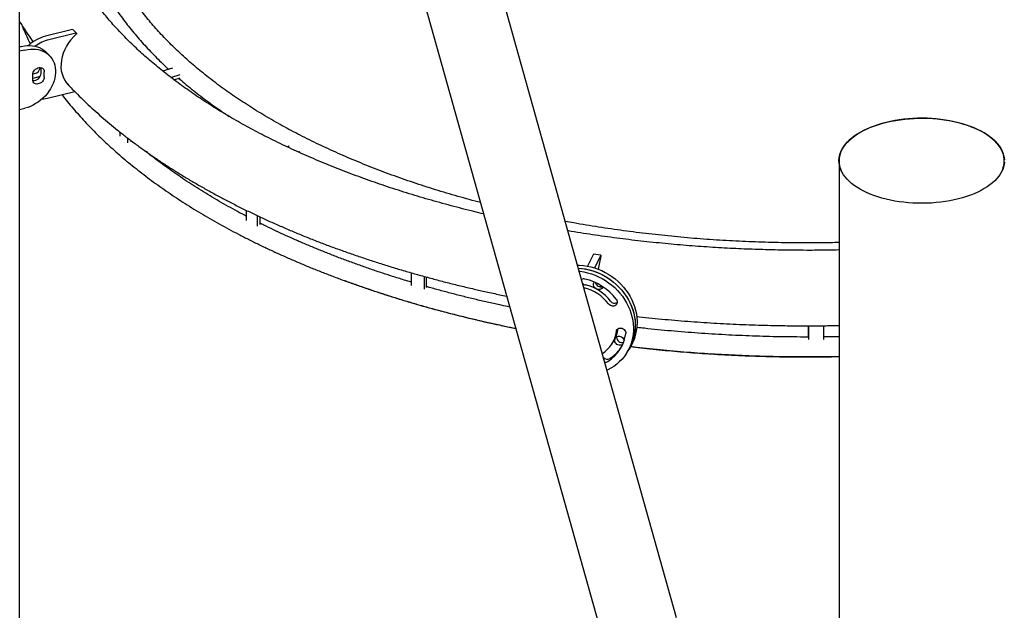
# Model space of a CAD drawing. Units: millimetres. Extents: x 0 to 5115, y 0 to 4200.
# Drawn here: x 4396 to 4560, y 2104 to 2202 of the extents above; entities that cross this region are included whole.
import ezdxf

# ---------------------------------------------------------------- set-up
doc = ezdxf.new("R2010")
doc.units = ezdxf.units.MM
doc.header["$LTSCALE"] = 100

msp = doc.modelspace()

# ---------------------------------------------------------------- linework, layer by layer
at = {"color": 7, "linetype": 'Continuous', "lineweight": 25}
for p, q in [((4396.39, 2168.16), (4396.39, 2221.74)), ((4489.28, 2160.05), (4473.31, 2216.99)), ((4461.08, 2213.56), (4477.05, 2156.62)), ((4405.17, 2200.72), (4400.68, 2199.6)), ((4405.72, 2200.14), (4401.22, 2199.02)), ((4405.81, 2200.12), (4405.27, 2200.7)), ((4396.72, 2197.9), (4396.39, 2197.82)), ((4397.26, 2197.32), (4396.39, 2197.11)), ((4401.37, 2196.35), (4400.82, 2196.93)), ((4399.92, 2194.42), (4399.93, 2194.31)), ((4399.93, 2193.45), (4399.93, 2194.31)), ((4421.72, 2194.34), (4420.08, 2193.84)), ((4398.88, 2193.42), (4398.56, 2193.34)), ((4398.56, 2192.39), (4398.56, 2193.25)), ((4399.42, 2192.84), (4398.56, 2192.63)), ((4400.47, 2192.87), (4400.47, 2193.73)), ((4421.45, 2192.77), (4422.99, 2193.24)), ((4421.96, 2192.39), (4422.99, 2192.7)), ((4401.22, 2189.38), (4405.52, 2190.45)), ((4396.39, 2187.46), (4397.26, 2187.68)), ((4413.03, 2183.04), (4413.03, 2183.71)), ((4414.31, 2181.93), (4414.31, 2182.71)), ((4414.84, 2182.1), (4414.84, 2182.31)), ((4441.06, 2181.4), (4440.76, 2181.24)), ((4442.62, 2180.38), (4442.85, 2180.5)), ((4532.15, 2178.96), (4532.15, 2125.38)), ((4532.67, 2177.02), (4532.68, 2176.99)), ((4559.01, 2176.99), (4559.02, 2177.02)), ((4434, 2169.03), (4434, 2170.71)), ((4435.79, 2168.13), (4435.79, 2169.85)), ((4436.23, 2168.36), (4436.23, 2169.64)), ((4396.39, 2114.59), (4396.39, 2168.16)), ((4491.45, 2163.44), (4490.46, 2161.49)), ((4492.68, 2163.29), (4491.47, 2163.45)), ((4492.66, 2163.27), (4491.61, 2161.21)), ((4461.3, 2158.29), (4461.3, 2160.37)), ((4505.25, 2103.12), (4489.28, 2160.05)), ((4463.48, 2157.66), (4463.48, 2159.76)), ((4463.79, 2157.95), (4463.79, 2159.68)), ((4477.05, 2156.62), (4493.02, 2099.69)), ((4527.12, 2149.62), (4527.12, 2151.59)), ((4527.13, 2149.3), (4527.13, 2151.59)), ((4529.63, 2149.31), (4529.63, 2151.6)), ((4494.46, 2148.5), (4494.78, 2148.98)), ((4496.87, 2146.93), (4497.18, 2147.41)), ((4497.18, 2147.41), (4497.5, 2147.89)), ((4532.15, 2125.38), (4532.15, 2071.81)), ((4396.39, 2061.02), (4396.39, 2114.59))]:
    msp.add_line(p, q, dxfattribs=at)
at = {"color": 7, "linetype": 'Continuous', "lineweight": 25, "flags": 128}
for points in [[(4405.72, 2200.14), (4405.75, 2200.14), (4405.79, 2200.14), (4405.81, 2200.12), (4405.83, 2200.09), (4405.83, 2200.06), (4405.82, 2200.02), (4405.81, 2199.99), (4405.78, 2199.96)], [(4396.72, 2197.9), (4397.17, 2198), (4397.62, 2198.05), (4398.07, 2198.06), (4398.5, 2198.04), (4398.92, 2197.97), (4399.32, 2197.87), (4399.7, 2197.72), (4400.05, 2197.54), (4400.38, 2197.32), (4400.68, 2197.07), (4400.82, 2196.93)], [(4397.26, 2197.32), (4397.72, 2197.42), (4398.17, 2197.47), (4398.61, 2197.48), (4399.04, 2197.46), (4399.46, 2197.39), (4399.86, 2197.29), (4400.24, 2197.14), (4400.6, 2196.96), (4400.92, 2196.74), (4401.22, 2196.49), (4401.49, 2196.21), (4401.72, 2195.9), (4401.92, 2195.55), (4402.08, 2195.19), (4402.2, 2194.8), (4402.28, 2194.4), (4402.32, 2193.98), (4402.32, 2193.54), (4402.28, 2193.1), (4402.2, 2192.66), (4402.08, 2192.21), (4401.92, 2191.76), (4401.72, 2191.33), (4401.49, 2190.9), (4401.22, 2190.48), (4400.92, 2190.08), (4400.6, 2189.7), (4400.24, 2189.34), (4399.86, 2189.01), (4399.46, 2188.7), (4399.04, 2188.43), (4398.61, 2188.19), (4398.17, 2187.98), (4397.72, 2187.81), (4397.26, 2187.68)], [(4398.56, 2193.25), (4398.58, 2193.45), (4398.64, 2193.64), (4398.74, 2193.83), (4398.87, 2194.01), (4399.04, 2194.16), (4399.22, 2194.28), (4399.41, 2194.37), (4399.61, 2194.42), (4399.81, 2194.43), (4399.99, 2194.4), (4400.16, 2194.33), (4400.29, 2194.22), (4400.39, 2194.08), (4400.45, 2193.91), (4400.47, 2193.73)], [(4400.47, 2192.87), (4400.45, 2192.68), (4400.39, 2192.48), (4400.29, 2192.29), (4400.16, 2192.12), (4399.99, 2191.96), (4399.81, 2191.84), (4399.61, 2191.75), (4399.41, 2191.7), (4399.22, 2191.69), (4399.04, 2191.73), (4398.87, 2191.8), (4398.74, 2191.9), (4398.64, 2192.04), (4398.58, 2192.21), (4398.56, 2192.39)], [(4559.24, 2177.5), (4559.29, 2177.61), (4559.42, 2178), (4559.5, 2178.4), (4559.54, 2178.8), (4559.53, 2179.2), (4559.48, 2179.6), (4559.39, 2179.99), (4559.26, 2180.39), (4559.08, 2180.78), (4558.86, 2181.16), (4558.59, 2181.53), (4558.29, 2181.9), (4557.95, 2182.26), (4557.57, 2182.61), (4557.15, 2182.94), (4556.69, 2183.26), (4556.2, 2183.57), (4555.68, 2183.87), (4555.12, 2184.15), (4554.54, 2184.41), (4553.92, 2184.65), (4553.29, 2184.88), (4552.62, 2185.09), (4551.94, 2185.27), (4551.24, 2185.44), (4550.51, 2185.59), (4549.78, 2185.71), (4549.03, 2185.82), (4548.27, 2185.9), (4547.51, 2185.96), (4546.73, 2186), (4545.96, 2186.01), (4545.18, 2186), (4544.41, 2185.97), (4543.64, 2185.92), (4542.88, 2185.84), (4542.13, 2185.75), (4541.39, 2185.63), (4540.67, 2185.49), (4539.96, 2185.32), (4539.27, 2185.14), (4538.6, 2184.94), (4537.95, 2184.72), (4537.33, 2184.48), (4536.74, 2184.22), (4536.17, 2183.95), (4535.64, 2183.66), (4535.14, 2183.36), (4534.68, 2183.04), (4534.25, 2182.7), (4533.85, 2182.36), (4533.5, 2182.01), (4533.18, 2181.64), (4532.91, 2181.27), (4532.68, 2180.89), (4532.48, 2180.5), (4532.34, 2180.11), (4532.23, 2179.71), (4532.17, 2179.31), (4532.15, 2178.92), (4532.18, 2178.52), (4532.25, 2178.12), (4532.25, 2178.12)], [(4536.28, 2184.01), (4536.86, 2184.29), (4537.45, 2184.54), (4538.08, 2184.77), (4538.73, 2184.99), (4539.41, 2185.19), (4540.1, 2185.37), (4540.82, 2185.52), (4541.54, 2185.66), (4542.29, 2185.77), (4543.04, 2185.87), (4543.81, 2185.94), (4544.58, 2185.99), (4545.35, 2186.01), (4546.13, 2186.02), (4546.9, 2186), (4547.67, 2185.95), (4548.44, 2185.89), (4549.19, 2185.8), (4549.94, 2185.69), (4550.67, 2185.56), (4551.39, 2185.41), (4552.09, 2185.24), (4552.77, 2185.05), (4553.43, 2184.84), (4554.07, 2184.61), (4554.67, 2184.36), (4555.25, 2184.09), (4555.8, 2183.81), (4556.32, 2183.51), (4556.8, 2183.2), (4557.25, 2182.87), (4557.66, 2182.54), (4558.04, 2182.19), (4558.37, 2181.83), (4558.67, 2181.46), (4558.92, 2181.08), (4559.13, 2180.69), (4559.3, 2180.3), (4559.43, 2179.91), (4559.51, 2179.51), (4559.55, 2179.11)], [(4559.55, 2178.71), (4559.5, 2178.32), (4559.4, 2177.92), (4559.27, 2177.53), (4559.09, 2177.14), (4558.87, 2176.75), (4558.61, 2176.38), (4558.3, 2176.01), (4557.96, 2175.65), (4557.58, 2175.3), (4557.16, 2174.97), (4556.7, 2174.65), (4556.21, 2174.34), (4555.68, 2174.04), (4555.13, 2173.76), (4554.54, 2173.5), (4553.93, 2173.26), (4553.29, 2173.03), (4552.63, 2172.82), (4551.94, 2172.63), (4551.24, 2172.47), (4550.52, 2172.32), (4549.78, 2172.2), (4549.03, 2172.09), (4548.27, 2172.01), (4547.5, 2171.95), (4546.73, 2171.91), (4545.96, 2171.9), (4545.18, 2171.91), (4544.41, 2171.94), (4543.64, 2171.99), (4542.88, 2172.07), (4542.12, 2172.16), (4541.38, 2172.28), (4540.66, 2172.42), (4539.95, 2172.59), (4539.26, 2172.77), (4538.59, 2172.97), (4537.94, 2173.19), (4537.32, 2173.43), (4536.73, 2173.69), (4536.16, 2173.96), (4535.63, 2174.25), (4535.13, 2174.56), (4534.66, 2174.88), (4534.23, 2175.21), (4533.84, 2175.55), (4533.49, 2175.91), (4533.17, 2176.27), (4532.9, 2176.65), (4532.66, 2177.03), (4532.47, 2177.42), (4532.32, 2177.81), (4532.22, 2178.2), (4532.16, 2178.6), (4532.14, 2179), (4532.17, 2179.4), (4532.24, 2179.8), (4532.35, 2180.19), (4532.51, 2180.58), (4532.71, 2180.97), (4532.95, 2181.35), (4533.24, 2181.72), (4533.56, 2182.09), (4533.92, 2182.44), (4534.32, 2182.78), (4534.76, 2183.11), (4535.24, 2183.43), (4535.74, 2183.73), (4536.28, 2184.01)], [(4491.45, 2163.44), (4491.46, 2163.45), (4491.47, 2163.45)], [(4492.66, 2163.27), (4492.67, 2163.29), (4492.68, 2163.29), (4492.68, 2163.28), (4492.69, 2163.26), (4492.69, 2163.22), (4492.69, 2163.19), (4492.68, 2163.15), (4492.68, 2163.11)], [(4488.83, 2161.66), (4489.16, 2161.65), (4489.79, 2161.6), (4490.42, 2161.5), (4491.04, 2161.37), (4491.65, 2161.19), (4492.26, 2160.98), (4492.85, 2160.73), (4493.43, 2160.44), (4493.99, 2160.11), (4494.53, 2159.76), (4495.05, 2159.37), (4495.54, 2158.95), (4496, 2158.5), (4496.43, 2158.02), (4496.83, 2157.52), (4497.19, 2157), (4497.52, 2156.46), (4497.82, 2155.91), (4498.07, 2155.34), (4498.28, 2154.76), (4498.45, 2154.17), (4498.58, 2153.58), (4498.67, 2152.98), (4498.71, 2152.38), (4498.71, 2151.79)], [(4488.97, 2161.16), (4489.57, 2161.1), (4490.19, 2161), (4490.82, 2160.86), (4491.43, 2160.68), (4492.03, 2160.46), (4492.63, 2160.2), (4493.2, 2159.91), (4493.76, 2159.58), (4494.29, 2159.22), (4494.81, 2158.82), (4495.29, 2158.4), (4495.75, 2157.94), (4496.18, 2157.47), (4496.57, 2156.96), (4496.93, 2156.44), (4497.25, 2155.9), (4497.54, 2155.34), (4497.79, 2154.77), (4497.99, 2154.19), (4498.16, 2153.6), (4498.28, 2153), (4498.36, 2152.41), (4498.4, 2151.81), (4498.4, 2151.22), (4498.35, 2150.63), (4498.26, 2150.05), (4498.12, 2149.49), (4497.95, 2148.94), (4497.73, 2148.4), (4497.47, 2147.89), (4497.18, 2147.41)], [(4488.97, 2161.16), (4489.48, 2161.11), (4490.1, 2161.02), (4490.72, 2160.88), (4491.34, 2160.71), (4491.94, 2160.5), (4492.54, 2160.24), (4493.12, 2159.95), (4493.67, 2159.63), (4494.21, 2159.27), (4494.73, 2158.88), (4495.22, 2158.46), (4495.68, 2158.01), (4496.11, 2157.54), (4496.51, 2157.04), (4496.88, 2156.52), (4497.21, 2155.98), (4497.5, 2155.43), (4497.75, 2154.86), (4497.97, 2154.28), (4498.14, 2153.69), (4498.27, 2153.09), (4498.35, 2152.5), (4498.4, 2151.9), (4498.4, 2151.31)], [(4489.11, 2160.64), (4489.25, 2160.62), (4489.88, 2160.52), (4490.5, 2160.38), (4491.12, 2160.2), (4491.72, 2159.98), (4492.31, 2159.72), (4492.89, 2159.43), (4493.44, 2159.1), (4493.98, 2158.73), (4494.49, 2158.34), (4494.98, 2157.91), (4495.43, 2157.46), (4495.86, 2156.98), (4496.26, 2156.48), (4496.62, 2155.96), (4496.94, 2155.42), (4497.23, 2154.86), (4497.47, 2154.29), (4497.68, 2153.71), (4497.85, 2153.12), (4497.97, 2152.52), (4498.05, 2151.93), (4498.09, 2151.33), (4498.08, 2150.74), (4498.03, 2150.15), (4497.94, 2149.57), (4497.81, 2149.01), (4497.63, 2148.46), (4497.41, 2147.92), (4497.16, 2147.41), (4496.86, 2146.91), (4496.53, 2146.45), (4496.16, 2146.01), (4495.75, 2145.59), (4495.32, 2145.21), (4494.85, 2144.86), (4494.36, 2144.55), (4493.84, 2144.27), (4493.72, 2144.21)], [(4493.01, 2158.05), (4492.95, 2157.91), (4492.84, 2157.78), (4492.7, 2157.68), (4492.54, 2157.61), (4492.37, 2157.59), (4492.18, 2157.6), (4492, 2157.66), (4491.84, 2157.75), (4491.7, 2157.87), (4491.58, 2158.02), (4491.51, 2158.18), (4491.47, 2158.36), (4491.48, 2158.53), (4491.53, 2158.69), (4491.6, 2158.82)], [(4492.64, 2158.07), (4492.61, 2158.22), (4492.59, 2158.32)], [(4495.22, 2155.99), (4495.32, 2155.82), (4495.37, 2155.65), (4495.38, 2155.47), (4495.35, 2155.29), (4495.27, 2155.14), (4495.15, 2155.01), (4495, 2154.91), (4494.83, 2154.86), (4494.64, 2154.84), (4494.46, 2154.88), (4494.27, 2154.95), (4494.11, 2155.06), (4493.98, 2155.2)], [(4495.26, 2150.65), (4495.3, 2150.81), (4495.39, 2150.96), (4495.52, 2151.08), (4495.68, 2151.17), (4495.85, 2151.21), (4496.04, 2151.21), (4496.23, 2151.17), (4496.41, 2151.09), (4496.56, 2150.97), (4496.69, 2150.82), (4496.77, 2150.65), (4496.82, 2150.47), (4496.82, 2150.29)], [(4496.3, 2148.48), (4496.23, 2148.44), (4496.06, 2148.37), (4495.89, 2148.35), (4495.71, 2148.36), (4495.53, 2148.41), (4495.36, 2148.51), (4495.22, 2148.63), (4495.11, 2148.78), (4495.03, 2148.94), (4494.99, 2149.11), (4495, 2149.29), (4495.05, 2149.45), (4495.13, 2149.59), (4495.26, 2149.71), (4495.41, 2149.79), (4495.58, 2149.84), (4495.76, 2149.84), (4495.94, 2149.81), (4496.11, 2149.73), (4496.27, 2149.63), (4496.4, 2149.49), (4496.49, 2149.33), (4496.55, 2149.16), (4496.55, 2149.14)]]:
    msp.add_lwpolyline(points, dxfattribs=at)
at = {"color": 7, "linetype": 'Continuous', "lineweight": 25}
for centre, radius, start, end in [((4402.37, 2193.08), 6.74, 104.5446, 132.3198), ((4405.2, 2200.63), 0.0919, 45.9961, 107.3014), ((4402.88, 2192.6), 6.64, 104.4533, 126.0737), ((4398.55, 2194.67), 1.29, 284.527, 349.0664), ((4398.71, 2193.5), 1.22, 263.2352, 357.7461), ((4399.11, 2194.06), 1.26, 284.5177, 305.331), ((4399.91, 2194.57), 5.35, 272.0989, 284.1626), ((4536.33, 2179.08), 4.19, 193.3268, 205.8947), ((4489.84, 2158.58), 0.782, 76.532, 115.768), ((4490.33, 2159.25), 0.909, 224.0219, 257.1293), ((4488, 2150.5), 9.07, 37.2637, 77.1663), ((4492.65, 2158.94), 0.87, 194.2785, 288.0305), ((4488.2, 2150.81), 7.26, 37.2714, 76.5425), ((4488.52, 2151.29), 7.25, 37.2681, 77.1619), ((4494.98, 2156.18), 0.852, 215.8744, 297.7293), ((4490.12, 2151.33), 5.18, 303.0028, 352.3938), ((4490.4, 2151.15), 6.48, 302.231, 352.383), ((4490.4, 2151.82), 5.21, 326.9791, 352.3331), ((4490.83, 2151.53), 7.58, 327.0399, 358.2924), ((4491.14, 2152.02), 7.58, 327.0399, 358.2924), ((4496.16, 2149.68), 0.855, 175.9105, 290.5132), ((4490.68, 2151.67), 6.52, 302.2782, 324.2097), ((4493.75, 2146.88), 0.838, 222.3558, 299.6609), ((4493.45, 2146.32), 0.76, 261.5778, 301.546)]:
    msp.add_arc(centre, radius, start, end, dxfattribs=at)
for centre, major_axis, ratio, start_param, end_param in [((4408.63, 2196.04), (3.99, 4.66), 0.780893, 1.3875, 3.080886), ((4493.48, 2160.06), (0.77, 6.21), 0.212013, 1.083809, 1.449335)]:
    msp.add_ellipse(centre, major_axis=major_axis, ratio=ratio, start_param=start_param, end_param=end_param, dxfattribs=at)
for points, knots in [([(4473.26, 2170.14), (4472.72, 2170.27), (4471.55, 2170.55), (4469.75, 2171), (4467.87, 2171.5), (4466, 2172.01), (4464.15, 2172.53), (4462.31, 2173.07), (4460.49, 2173.63), (4458.69, 2174.2), (4456.91, 2174.79), (4455.16, 2175.39), (4453.42, 2176.01), (4451.7, 2176.64), (4450, 2177.29), (4448.33, 2177.95), (4446.68, 2178.62), (4445.05, 2179.31), (4443.45, 2180.01), (4441.87, 2180.72), (4440.32, 2181.44), (4438.79, 2182.18), (4437.29, 2182.93), (4435.81, 2183.69), (4434.37, 2184.47), (4432.95, 2185.25), (4431.55, 2186.04), (4430.19, 2186.85), (4428.86, 2187.67), (4427.55, 2188.49), (4426.27, 2189.32), (4425.03, 2190.17), (4423.81, 2191.02), (4422.62, 2191.88), (4421.47, 2192.75), (4420.34, 2193.63), (4419.25, 2194.51), (4418.18, 2195.4), (4417.15, 2196.3), (4416.15, 2197.21), (4415.19, 2198.12), (4414.25, 2199.03), (4413.35, 2199.96), (4412.48, 2200.88), (4411.64, 2201.82), (4410.84, 2202.76), (4410.07, 2203.7), (4409.33, 2204.65), (4408.62, 2205.6), (4407.95, 2206.55), (4407.3, 2207.51), (4406.7, 2208.48), (4406.12, 2209.45), (4405.58, 2210.42), (4405.07, 2211.39), (4404.59, 2212.38), (4404.15, 2213.36), (4403.74, 2214.35), (4403.37, 2215.35), (4403.02, 2216.35), (4402.72, 2217.35), (4402.45, 2218.37), (4402.21, 2219.38), (4402.01, 2220.41), (4401.84, 2221.44), (4401.71, 2222.48), (4401.62, 2223.52), (4401.57, 2224.57), (4401.56, 2225.62), (4401.59, 2226.68), (4401.65, 2227.73), (4401.76, 2228.8), (4401.9, 2229.86), (4402.09, 2230.92), (4402.32, 2231.98), (4402.58, 2233.05), (4402.89, 2234.11), (4403.23, 2235.16), (4403.62, 2236.22), (4404.04, 2237.27), (4404.5, 2238.32), (4405.01, 2239.37), (4405.37, 2240.08), (4405.57, 2240.44), (4405.58, 2240.45)], [0, 0, 0, 0, 0.009918, 0.021801, 0.033692, 0.04559, 0.057494, 0.069404, 0.081317, 0.093233, 0.105152, 0.117073, 0.128994, 0.140916, 0.152839, 0.16476, 0.17668, 0.188599, 0.200516, 0.212431, 0.224343, 0.236253, 0.248159, 0.260063, 0.271963, 0.283859, 0.295752, 0.307642, 0.319529, 0.331413, 0.343293, 0.355172, 0.367049, 0.378924, 0.390798, 0.402673, 0.414549, 0.426427, 0.438307, 0.450192, 0.462084, 0.473983, 0.485892, 0.497813, 0.509748, 0.521701, 0.533675, 0.545673, 0.557698, 0.569755, 0.581849, 0.593984, 0.606165, 0.618398, 0.630689, 0.643044, 0.655469, 0.66797, 0.680553, 0.693223, 0.705987, 0.718848, 0.731808, 0.744869, 0.75803, 0.771286, 0.784632, 0.798057, 0.81155, 0.825096, 0.838674, 0.852267, 0.865857, 0.879429, 0.892971, 0.906473, 0.919926, 0.933326, 0.94667, 0.959957, 0.973188, 0.986365, 0.999491, 1, 1, 1, 1]), ([(4472.73, 2172.03), (4472.59, 2172.06), (4471.82, 2172.26), (4470.42, 2172.65), (4468.53, 2173.18), (4466.66, 2173.73), (4464.81, 2174.3), (4462.98, 2174.89), (4461.17, 2175.5), (4459.39, 2176.12), (4457.62, 2176.75), (4455.88, 2177.41), (4454.17, 2178.08), (4452.48, 2178.76), (4450.81, 2179.46), (4449.17, 2180.18), (4447.56, 2180.91), (4445.97, 2181.65), (4444.41, 2182.41), (4442.88, 2183.18), (4441.37, 2183.97), (4439.9, 2184.77), (4438.45, 2185.59), (4437.03, 2186.41), (4435.65, 2187.25), (4434.29, 2188.11), (4432.97, 2188.97), (4431.67, 2189.85), (4430.41, 2190.73), (4429.18, 2191.63), (4427.98, 2192.54), (4426.82, 2193.46), (4425.69, 2194.39), (4424.59, 2195.33), (4423.53, 2196.28), (4422.5, 2197.24), (4421.5, 2198.21), (4420.55, 2199.18), (4419.62, 2200.16), (4418.73, 2201.16), (4417.88, 2202.16), (4417.06, 2203.16), (4416.28, 2204.18), (4415.54, 2205.2), (4414.83, 2206.22), (4414.16, 2207.26), (4413.53, 2208.29), (4412.93, 2209.34), (4412.37, 2210.39), (4411.85, 2211.44), (4411.36, 2212.5), (4410.92, 2213.56), (4410.51, 2214.63), (4410.14, 2215.7), (4409.81, 2216.78), (4409.52, 2217.86), (4409.26, 2218.94), (4409.05, 2220.02), (4408.87, 2221.11), (4408.73, 2222.19), (4408.64, 2223.28), (4408.58, 2224.37), (4408.56, 2225.47), (4408.58, 2226.56), (4408.64, 2227.65), (4408.74, 2228.74), (4408.88, 2229.83), (4409.06, 2230.92), (4409.27, 2232), (4409.53, 2233.08), (4409.83, 2234.16), (4410.09, 2235.04), (4410.27, 2235.55), (4410.32, 2235.7)], [0, 0, 0, 0, 0.002993, 0.017285, 0.031577, 0.045867, 0.060156, 0.074444, 0.08873, 0.103015, 0.117298, 0.13158, 0.14586, 0.160138, 0.174415, 0.188691, 0.202965, 0.217237, 0.231508, 0.245777, 0.260044, 0.274311, 0.288575, 0.302839, 0.317101, 0.331363, 0.345623, 0.359883, 0.374142, 0.388401, 0.402661, 0.41692, 0.43118, 0.445442, 0.459705, 0.47397, 0.488238, 0.502509, 0.516785, 0.531066, 0.545352, 0.559645, 0.573946, 0.588255, 0.602574, 0.616904, 0.631247, 0.645602, 0.659971, 0.674356, 0.688757, 0.703175, 0.717611, 0.732064, 0.746535, 0.761024, 0.775531, 0.790053, 0.804591, 0.819142, 0.833705, 0.848276, 0.862854, 0.877435, 0.892016, 0.906595, 0.921166, 0.93573, 0.950282, 0.964821, 0.979345, 0.993853, 1, 1, 1, 1]), ([(4410.17, 2207.64), (4410.24, 2207.5), (4410.52, 2206.99), (4411.04, 2206.12), (4411.73, 2205.03), (4412.45, 2203.94), (4413.21, 2202.86), (4414.01, 2201.79), (4414.85, 2200.73), (4415.72, 2199.67), (4416.63, 2198.63), (4417.58, 2197.59), (4418.56, 2196.56), (4419.58, 2195.54), (4420.41, 2194.74), (4420.92, 2194.27), (4421.06, 2194.14)], [0, 0, 0, 0, 0.0296852, 0.1076623, 0.1857137, 0.2638355, 0.3420237, 0.4202735, 0.4985802, 0.5769389, 0.6553445, 0.7337923, 0.8122775, 0.8907954, 0.9693417, 1, 1, 1, 1]), ([(4396.39, 2202.06), (4396.45, 2201.97), (4396.75, 2201.47), (4397.34, 2200.55), (4398.03, 2199.5), (4398.47, 2198.87), (4398.62, 2198.66)], [0, 0, 0, 0, 0.0773925, 0.4412094, 0.8065, 1, 1, 1, 1]), ([(4396.74, 2201.49), (4396.8, 2201.35), (4397.01, 2200.8), (4397.42, 2199.88), (4397.83, 2198.97), (4398.09, 2198.45), (4398.16, 2198.32)], [0, 0, 0, 0, 0.14001, 0.508512, 0.877353, 1, 1, 1, 1]), ([(4404.35, 2191.66), (4404.6, 2191.39), (4405.22, 2190.73), (4406.26, 2189.69), (4407.45, 2188.53), (4408.68, 2187.39), (4409.95, 2186.26), (4411.26, 2185.14), (4412.6, 2184.04), (4413.98, 2182.95), (4415.4, 2181.88), (4416.85, 2180.82), (4418.33, 2179.78), (4419.85, 2178.75), (4421.4, 2177.74), (4422.99, 2176.74), (4424.6, 2175.76), (4426.25, 2174.8), (4427.93, 2173.85), (4429.64, 2172.92), (4431.38, 2172.01), (4433.15, 2171.12), (4434.95, 2170.24), (4436.77, 2169.38), (4438.63, 2168.54), (4440.51, 2167.72), (4442.42, 2166.91), (4444.35, 2166.13), (4446.31, 2165.36), (4448.3, 2164.61), (4450.31, 2163.89), (4452.34, 2163.18), (4454.4, 2162.49), (4456.48, 2161.82), (4458.59, 2161.16), (4460.72, 2160.53), (4462.87, 2159.92), (4465.04, 2159.33), (4467.23, 2158.76), (4469.44, 2158.21), (4471.6, 2157.7), (4473.77, 2157.21), (4475.57, 2156.81), (4476.71, 2156.58), (4477.08, 2156.51)], [0, 0, 0, 0, 0.016548, 0.040698, 0.06489, 0.089119, 0.113379, 0.137666, 0.161975, 0.186302, 0.210643, 0.234995, 0.259355, 0.283721, 0.308089, 0.332459, 0.356828, 0.381195, 0.40556, 0.429922, 0.454281, 0.478635, 0.502986, 0.527333, 0.551677, 0.576018, 0.600357, 0.624694, 0.64903, 0.673367, 0.697706, 0.722048, 0.746394, 0.770747, 0.795108, 0.819479, 0.843862, 0.868261, 0.892678, 0.917116, 0.941578, 0.963534, 0.987986, 1, 1, 1, 1]), ([(4422.75, 2192.63), (4422.78, 2192.6), (4423.19, 2192.25), (4424, 2191.57), (4425.18, 2190.61), (4426.41, 2189.65), (4427.66, 2188.71), (4428.95, 2187.78), (4430.09, 2186.99), (4430.82, 2186.51), (4431.09, 2186.32)], [0, 0, 0, 0, 0.012166, 0.161687, 0.311234, 0.460802, 0.610385, 0.759979, 0.90958, 1, 1, 1, 1]), ([(4403.42, 2189.93), (4403.5, 2189.81), (4403.87, 2189.33), (4404.55, 2188.48), (4405.47, 2187.37), (4406.43, 2186.28), (4407.42, 2185.2), (4408.45, 2184.13), (4409.51, 2183.06), (4410.61, 2182.01), (4411.74, 2180.97), (4412.91, 2179.93), (4414.11, 2178.91), (4415.35, 2177.9), (4416.62, 2176.9), (4417.92, 2175.92), (4419.25, 2174.94), (4420.62, 2173.98), (4422.01, 2173.03), (4423.44, 2172.1), (4424.9, 2171.17), (4426.39, 2170.26), (4427.91, 2169.37), (4429.46, 2168.49), (4431.04, 2167.62), (4432.64, 2166.77), (4434.28, 2165.93), (4435.94, 2165.11), (4437.62, 2164.3), (4439.34, 2163.51), (4441.08, 2162.73), (4442.84, 2161.97), (4444.63, 2161.22), (4446.45, 2160.5), (4448.29, 2159.79), (4450.15, 2159.09), (4452.03, 2158.41), (4453.94, 2157.75), (4455.86, 2157.11), (4457.81, 2156.48), (4459.78, 2155.87), (4461.77, 2155.28), (4463.78, 2154.71), (4465.8, 2154.16), (4467.85, 2153.62), (4469.91, 2153.1), (4471.99, 2152.6), (4474.08, 2152.12), (4476.19, 2151.66), (4477.69, 2151.34), (4478.49, 2151.18), (4478.58, 2151.17)], [0, 0, 0, 0, 0.006401, 0.027429, 0.048468, 0.069519, 0.090579, 0.111648, 0.132725, 0.153808, 0.174897, 0.19599, 0.217088, 0.238189, 0.259292, 0.280398, 0.301505, 0.322613, 0.343722, 0.36483, 0.385938, 0.407046, 0.428153, 0.449259, 0.470364, 0.491467, 0.512569, 0.533669, 0.554767, 0.575864, 0.596959, 0.618051, 0.639143, 0.660232, 0.681319, 0.702405, 0.723488, 0.74457, 0.76565, 0.786729, 0.807805, 0.82888, 0.849954, 0.871025, 0.892096, 0.913164, 0.934232, 0.955297, 0.976362, 0.997425, 1, 1, 1, 1]), ([(4434, 2169.73), (4433.88, 2169.79), (4433.22, 2170.13), (4432.07, 2170.76), (4430.54, 2171.61), (4429.04, 2172.47), (4427.58, 2173.34), (4426.14, 2174.23), (4424.74, 2175.13), (4423.36, 2176.04), (4422.02, 2176.96), (4420.71, 2177.9), (4419.43, 2178.84), (4418.31, 2179.7), (4417.62, 2180.25), (4417.34, 2180.48)], [0, 0, 0, 0, 0.019965, 0.103727, 0.187482, 0.27123, 0.354972, 0.438709, 0.522441, 0.606168, 0.689893, 0.773617, 0.85734, 0.941063, 1, 1, 1, 1]), ([(4461.3, 2158.82), (4460.9, 2158.94), (4459.84, 2159.25), (4458.15, 2159.78), (4456.25, 2160.4), (4454.36, 2161.04), (4452.5, 2161.7), (4450.66, 2162.37), (4448.84, 2163.05), (4447.04, 2163.76), (4445.28, 2164.47), (4443.53, 2165.21), (4441.81, 2165.96), (4440.12, 2166.72), (4438.46, 2167.5), (4437.16, 2168.13), (4436.43, 2168.49), (4436.23, 2168.59)], [0, 0, 0, 0, 0.044615, 0.116127, 0.187634, 0.259134, 0.330628, 0.402115, 0.473595, 0.545069, 0.616536, 0.687996, 0.75945, 0.830896, 0.902335, 0.973768, 1, 1, 1, 1]), ([(4532.15, 2165.39), (4531.68, 2165.38), (4530.48, 2165.35), (4528.56, 2165.33), (4526.39, 2165.32), (4524.23, 2165.34), (4522.07, 2165.37), (4519.91, 2165.43), (4517.75, 2165.5), (4515.6, 2165.6), (4513.45, 2165.71), (4511.3, 2165.85), (4509.16, 2166), (4507.03, 2166.18), (4504.9, 2166.37), (4502.78, 2166.59), (4500.66, 2166.82), (4498.56, 2167.08), (4496.46, 2167.35), (4494.38, 2167.64), (4492.31, 2167.96), (4490.24, 2168.29), (4488.41, 2168.6), (4487.26, 2168.81), (4486.8, 2168.9)], [0, 0, 0, 0, 0.031109, 0.077951, 0.124793, 0.171635, 0.218477, 0.265318, 0.312159, 0.359, 0.40584, 0.452679, 0.499517, 0.546354, 0.593189, 0.640023, 0.686856, 0.733686, 0.780515, 0.827342, 0.874167, 0.920989, 0.967809, 1, 1, 1, 1]), ([(4526.82, 2164.1), (4526.03, 2164.11), (4524.94, 2164.11), (4523.33, 2164.13), (4521.97, 2164.15), (4520.35, 2164.19), (4518.65, 2164.24), (4516.86, 2164.3), (4515.02, 2164.38), (4513.13, 2164.48), (4511.21, 2164.59), (4509.27, 2164.72), (4507.3, 2164.87), (4505.32, 2165.04), (4503.33, 2165.22), (4501.33, 2165.42), (4499.32, 2165.64), (4497.32, 2165.87), (4495.31, 2166.12), (4493.3, 2166.4), (4491.29, 2166.68), (4489.29, 2166.99), (4487.94, 2167.21), (4487.26, 2167.32), (4487.24, 2167.33)], [0, 0, 0, 0, 0.058253, 0.081371, 0.119819, 0.159688, 0.202429, 0.24703, 0.293083, 0.340262, 0.388336, 0.437132, 0.48652, 0.536401, 0.586694, 0.637338, 0.688282, 0.739484, 0.79091, 0.84253, 0.894322, 0.946263, 0.998335, 1, 1, 1, 1]), ([(4532.15, 2164.16), (4532.12, 2164.16), (4531.58, 2164.15), (4530.61, 2164.13), (4529.15, 2164.11), (4527.92, 2164.1), (4527.11, 2164.1), (4526.82, 2164.1)], [0, 0, 0, 0, 0.018406, 0.305821, 0.544912, 0.835828, 1, 1, 1, 1]), ([(4478.6, 2151.1), (4477.39, 2151.35), (4474.77, 2151.89), (4470.82, 2152.81), (4466.75, 2153.84), (4462.87, 2154.91), (4459.18, 2156.01), (4455.68, 2157.14), (4452.73, 2158.14), (4450.98, 2158.79), (4450.35, 2159.02)], [0, 0, 0, 0, 0.121525, 0.262257, 0.40299, 0.543722, 0.671662, 0.799601, 0.927541, 1, 1, 1, 1]), ([(4477.59, 2154.69), (4477.13, 2154.79), (4475.96, 2155.03), (4474.12, 2155.44), (4472.06, 2155.92), (4470.02, 2156.42), (4467.99, 2156.94), (4465.99, 2157.47), (4464.59, 2157.86), (4463.86, 2158.07), (4463.79, 2158.09)], [0, 0, 0, 0, 0.0983422, 0.2459432, 0.3935349, 0.5411167, 0.6886884, 0.8362495, 0.9837995, 1, 1, 1, 1]), ([(4498.64, 2153.13), (4498.77, 2153.11), (4499.61, 2153.02), (4501.17, 2152.86), (4503.32, 2152.65), (4505.47, 2152.46), (4507.62, 2152.29), (4509.77, 2152.14), (4511.92, 2152.01), (4514.06, 2151.9), (4516.18, 2151.8), (4518.26, 2151.72), (4520.26, 2151.67), (4522.02, 2151.63), (4523.58, 2151.6), (4525.11, 2151.59), (4526.2, 2151.59), (4526.82, 2151.59)], [0, 0, 0, 0, 0.014045, 0.091056, 0.167984, 0.244804, 0.321486, 0.397979, 0.474203, 0.550021, 0.625174, 0.699118, 0.770469, 0.837669, 0.885205, 0.934563, 1, 1, 1, 1]), ([(4527.12, 2149.72), (4527.04, 2149.72), (4526.2, 2149.72), (4524.61, 2149.73), (4522.35, 2149.75), (4520.09, 2149.81), (4517.83, 2149.88), (4515.57, 2149.97), (4513.32, 2150.08), (4511.07, 2150.21), (4508.82, 2150.36), (4506.58, 2150.53), (4504.35, 2150.72), (4502.13, 2150.93), (4500.23, 2151.13), (4499.08, 2151.26), (4498.66, 2151.31)], [0, 0, 0, 0, 0.008447, 0.087371, 0.166296, 0.24522, 0.324143, 0.403066, 0.481988, 0.560908, 0.639827, 0.718745, 0.797661, 0.876575, 0.955487, 1, 1, 1, 1]), ([(4526.82, 2151.59), (4527.63, 2151.59), (4528.77, 2151.59), (4530.44, 2151.61), (4531.4, 2151.62), (4532.05, 2151.64), (4532.15, 2151.64)], [0, 0, 0, 0, 0.45709, 0.638459, 0.940108, 1, 1, 1, 1]), ([(4532.15, 2149.78), (4531.9, 2149.77), (4531.06, 2149.75), (4530.22, 2149.74), (4529.63, 2149.74)], [0, 0, 0, 0, 0.296712, 1, 1, 1, 1]), ([(4532.15, 2146.43), (4531.32, 2146.42), (4528.97, 2146.36), (4525.11, 2146.36), (4520.57, 2146.43), (4516.04, 2146.58), (4511.66, 2146.81), (4507.43, 2147.1), (4503.36, 2147.45), (4500.08, 2147.77), (4498.16, 2148), (4497.59, 2148.07)], [0, 0, 0, 0, 0.072077, 0.202445, 0.332813, 0.46318, 0.593548, 0.712065, 0.830582, 0.9491, 1, 1, 1, 1]), ([(4497.64, 2148.15), (4497.76, 2148.14), (4498.63, 2148.03), (4500.25, 2147.86), (4502.5, 2147.63), (4504.75, 2147.42), (4507.01, 2147.23), (4509.28, 2147.07), (4511.55, 2146.92), (4513.83, 2146.8), (4516.11, 2146.69), (4518.39, 2146.6), (4520.67, 2146.54), (4522.96, 2146.49), (4525.25, 2146.47), (4527.54, 2146.47), (4529.83, 2146.49), (4531.37, 2146.51), (4532.14, 2146.52), (4532.15, 2146.52)], [0, 0, 0, 0, 0.011063, 0.076931, 0.142796, 0.208659, 0.274521, 0.340381, 0.40624, 0.472097, 0.537954, 0.60381, 0.669665, 0.73552, 0.801374, 0.867228, 0.933082, 0.998937, 1, 1, 1, 1])]:
    msp.add_open_spline(points, degree=3, knots=knots, dxfattribs=at)

doc.saveas('drawing.dxf')
